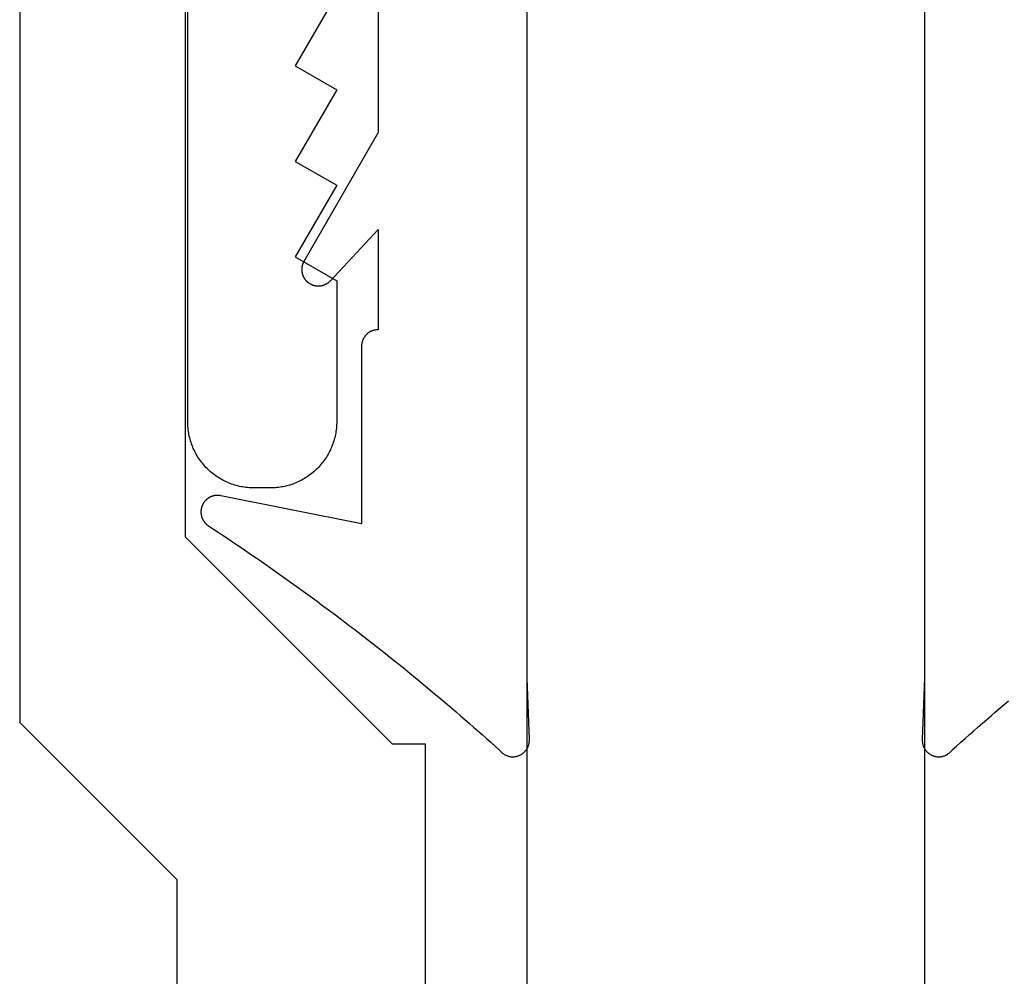
# Model space of a CAD drawing. Extents: x -310 to 30, y -439 to 736.
# Drawn here: x -147 to -135, y 177 to 189 of the extents above; entities that cross this region are included whole.
import ezdxf

# ---------------------------------------------------------------- set-up
doc = ezdxf.new("R2010")
doc.units = 0
doc.header["$MEASUREMENT"] = 0
for name, color, linetype in [('01BID', 53, 'Continuous'), ('1', 7, 'Continuous'), ('15', 7, 'Continuous'), ('AM_0', 7, 'Continuous'), ('NONE', 7, 'Continuous')]:
    doc.layers.add(name, color=color, linetype=linetype)

# ---------------------------------------------------------------- blocks, each defined once
blk = doc.blocks.new('GROUP-12-1')
at = {"layer": '15', "color": 30, "linetype": 'Continuous'}
for p, q in [((-366.165, 18.803), (-366.165, 0.059)), ((-366.165, 0.059), (-363.665, -2.441)), ((-363.665, -2.441), (-363.269, -2.441)), ((-363.269, -2.441), (-363.269, -109.04))]:
    blk.add_line(p, q, dxfattribs=at)
blk.add_lwpolyline([(-355.213, 21.15, 0.091711), (-366.165, 18.803, 0.015329), (-367.885, 18.026, 0.286352), (-368.165, 17.577), (-368.165, 17.577), (-368.165, -2.183), (-366.269, -4.08), (-366.269, -111.899, 0.466308), (-365.799, -112.293), (-365.799, -112.293), (-355.702, -110.513, 0.36397), (-355.289, -110.02), (-355.289, -110.02), (-355.289, -106.54), (-356.289, -106.54), (-357.236, -106.54)], format="xyb", dxfattribs=at)
blk = doc.blocks.new('T7670')
at = {"layer": '1', "color": 7, "linetype": 'Continuous'}
for p, q in [((-2.731, 2.975), (-2.736, 2.969)), ((-2.726, 2.981), (-2.731, 2.975)), ((-2.72, 2.987), (-2.726, 2.981)), ((-2.715, 2.993), (-2.72, 2.987)), ((-2.709, 2.999), (-2.715, 2.993)), ((-2.703, 3.004), (-2.709, 2.999)), ((-2.697, 3.009), (-2.703, 3.004)), ((-2.691, 3.014), (-2.697, 3.009)), ((-2.684, 3.018), (-2.691, 3.014)), ((-2.677, 3.023), (-2.684, 3.018)), ((-2.671, 3.027), (-2.677, 3.023)), ((-2.664, 3.03), (-2.671, 3.027)), ((-2.656, 3.034), (-2.664, 3.03)), ((-2.649, 3.037), (-2.656, 3.034)), ((-2.642, 3.04), (-2.649, 3.037)), ((-2.634, 3.042), (-2.642, 3.04)), ((-2.626, 3.045), (-2.634, 3.042)), ((-2.619, 3.047), (-2.626, 3.045)), ((-2.611, 3.048), (-2.619, 3.047)), ((-2.603, 3.05), (-2.611, 3.048)), ((-2.595, 3.051), (-2.603, 3.05)), ((-2.587, 3.051), (-2.595, 3.051)), ((-2.579, 3.052), (-2.587, 3.051)), ((-2.571, 3.052), (-2.579, 3.052)), ((-2.563, 3.052), (-2.571, 3.052)), ((-2.555, 3.051), (-2.563, 3.052)), ((-2.547, 3.05), (-2.555, 3.051)), ((-2.539, 3.049), (-2.547, 3.05)), ((-2.532, 3.048), (-2.539, 3.049)), ((-2.524, 3.046), (-2.532, 3.048)), ((-2.516, 3.044), (-2.524, 3.046)), ((-2.508, 3.041), (-2.516, 3.044)), ((-2.501, 3.038), (-2.508, 3.041)), ((-2.494, 3.035), (-2.501, 3.038)), ((-2.486, 3.032), (-2.494, 3.035)), ((-2.479, 3.028), (-2.486, 3.032)), ((-2.472, 3.025), (-2.479, 3.028)), ((-2.465, 3.02), (-2.472, 3.025)), ((-2.459, 3.016), (-2.465, 3.02)), ((-2.452, 3.011), (-2.459, 3.016)), ((-2.446, 3.006), (-2.452, 3.011)), ((-2.44, 3.001), (-2.446, 3.006)), ((-2.434, 2.996), (-2.44, 3.001)), ((-2.429, 2.99), (-2.434, 2.996)), ((-2.423, 2.984), (-2.429, 2.99)), ((-2.418, 2.978), (-2.423, 2.984)), ((-2.413, 2.972), (-2.418, 2.978)), ((2.418, 2.978), (2.413, 2.972)), ((2.423, 2.984), (2.418, 2.978)), ((2.429, 2.99), (2.423, 2.984)), ((2.434, 2.996), (2.429, 2.99)), ((2.44, 3.001), (2.434, 2.996)), ((2.446, 3.006), (2.44, 3.001)), ((2.452, 3.011), (2.446, 3.006)), ((2.459, 3.016), (2.452, 3.011)), ((2.465, 3.02), (2.459, 3.016)), ((2.472, 3.025), (2.465, 3.02)), ((2.479, 3.028), (2.472, 3.025)), ((2.486, 3.032), (2.479, 3.028)), ((2.494, 3.035), (2.486, 3.032)), ((2.501, 3.038), (2.494, 3.035)), ((2.508, 3.041), (2.501, 3.038)), ((2.516, 3.044), (2.508, 3.041)), ((2.524, 3.046), (2.516, 3.044)), ((2.532, 3.048), (2.524, 3.046)), ((2.539, 3.049), (2.532, 3.048)), ((2.547, 3.05), (2.539, 3.049)), ((2.555, 3.051), (2.547, 3.05)), ((2.563, 3.052), (2.555, 3.051)), ((2.571, 3.052), (2.563, 3.052)), ((2.579, 3.052), (2.571, 3.052)), ((2.587, 3.051), (2.579, 3.052)), ((2.595, 3.051), (2.587, 3.051)), ((2.603, 3.05), (2.595, 3.051)), ((2.611, 3.048), (2.603, 3.05)), ((2.619, 3.047), (2.611, 3.048)), ((2.626, 3.045), (2.619, 3.047)), ((2.634, 3.042), (2.626, 3.045)), ((2.642, 3.04), (2.634, 3.042)), ((2.649, 3.037), (2.642, 3.04)), ((2.656, 3.034), (2.649, 3.037)), ((2.664, 3.03), (2.656, 3.034)), ((2.671, 3.027), (2.664, 3.03)), ((2.677, 3.023), (2.671, 3.027)), ((2.684, 3.018), (2.677, 3.023)), ((2.691, 3.014), (2.684, 3.018)), ((2.697, 3.009), (2.691, 3.014)), ((2.703, 3.004), (2.697, 3.009)), ((2.709, 2.999), (2.703, 3.004)), ((2.715, 2.993), (2.709, 2.999)), ((2.72, 2.987), (2.715, 2.993)), ((2.726, 2.981), (2.72, 2.987)), ((2.731, 2.975), (2.726, 2.981)), ((2.736, 2.969), (2.731, 2.975)), ((-2.839, 2.876), (-2.891, 2.83)), ((-2.787, 2.922), (-2.839, 2.876)), ((-2.736, 2.969), (-2.787, 2.922)), ((-2.408, 2.965), (-2.413, 2.972)), ((-2.404, 2.959), (-2.408, 2.965)), ((-2.4, 2.952), (-2.404, 2.959)), ((-2.396, 2.945), (-2.4, 2.952)), ((-2.393, 2.938), (-2.396, 2.945)), ((-2.389, 2.93), (-2.393, 2.938)), ((-2.386, 2.923), (-2.389, 2.93)), ((-2.384, 2.915), (-2.386, 2.923)), ((-2.381, 2.908), (-2.384, 2.915)), ((-2.379, 2.9), (-2.381, 2.908)), ((-2.377, 2.892), (-2.379, 2.9)), ((-2.376, 2.885), (-2.377, 2.892)), ((-2.375, 2.877), (-2.376, 2.885)), ((-2.374, 2.869), (-2.375, 2.877)), ((-2.373, 2.861), (-2.374, 2.869)), ((-2.373, 2.853), (-2.373, 2.861)), ((2.374, 2.869), (2.373, 2.861)), ((2.373, 2.861), (2.373, 2.853)), ((2.375, 2.877), (2.374, 2.869)), ((2.376, 2.885), (2.375, 2.877)), ((2.377, 2.892), (2.376, 2.885)), ((2.379, 2.9), (2.377, 2.892)), ((2.381, 2.908), (2.379, 2.9)), ((2.384, 2.915), (2.381, 2.908)), ((2.386, 2.923), (2.384, 2.915)), ((2.389, 2.93), (2.386, 2.923)), ((2.393, 2.938), (2.389, 2.93)), ((2.396, 2.945), (2.393, 2.938)), ((2.4, 2.952), (2.396, 2.945)), ((2.404, 2.959), (2.4, 2.952)), ((2.408, 2.965), (2.404, 2.959)), ((2.413, 2.972), (2.408, 2.965)), ((2.787, 2.922), (2.736, 2.969)), ((2.839, 2.876), (2.787, 2.922)), ((2.891, 2.83), (2.839, 2.876)), ((-2.995, 2.738), (-3.047, 2.692)), ((-2.943, 2.784), (-2.995, 2.738)), ((-2.891, 2.83), (-2.943, 2.784)), ((-2.4, 2.101), (-2.373, 2.845)), ((-2.373, 2.845), (-2.373, 2.853)), ((-2.373, 2.845), (-2.373, 2.845)), ((2.373, 2.853), (2.373, 2.845)), ((2.373, 2.845), (2.373, 2.845)), ((2.373, 2.845), (2.4, 2.101)), ((2.942, 2.784), (2.891, 2.83)), ((2.994, 2.738), (2.942, 2.784)), ((3.047, 2.693), (2.994, 2.738)), ((-3.099, 2.647), (-3.152, 2.601)), ((-3.047, 2.692), (-3.099, 2.647)), ((3.099, 2.647), (3.047, 2.693)), ((3.151, 2.602), (3.099, 2.647)), ((-3.257, 2.511), (-3.309, 2.466)), ((-3.204, 2.556), (-3.257, 2.511)), ((-3.152, 2.601), (-3.204, 2.556)), ((3.204, 2.556), (3.151, 2.602)), ((3.256, 2.511), (3.204, 2.556)), ((3.309, 2.466), (3.256, 2.511)), ((-3.362, 2.421), (-3.415, 2.376)), ((-3.309, 2.466), (-3.362, 2.421)), ((3.362, 2.421), (3.309, 2.466)), ((3.414, 2.376), (3.362, 2.421)), ((3.467, 2.331), (3.414, 2.376)), ((3.521, 2.287), (3.467, 2.331)), ((3.574, 2.242), (3.521, 2.287)), ((3.627, 2.198), (3.574, 2.242)), ((3.68, 2.154), (3.627, 2.198)), ((3.734, 2.11), (3.68, 2.154)), ((-2.4, -15.444), (-2.4, 2.101)), ((2.4, 2.101), (2.4, -15.444)), ((3.788, 2.066), (3.734, 2.11)), ((3.841, 2.022), (3.788, 2.066)), ((3.895, 1.979), (3.841, 2.022)), ((3.949, 1.935), (3.895, 1.979)), ((4.003, 1.892), (3.949, 1.935)), ((4.057, 1.848), (4.003, 1.892)), ((4.111, 1.805), (4.057, 1.848)), ((4.166, 1.762), (4.111, 1.805)), ((4.22, 1.719), (4.166, 1.762)), ((4.275, 1.676), (4.22, 1.719)), ((4.33, 1.634), (4.275, 1.676)), ((4.384, 1.591), (4.33, 1.634)), ((4.439, 1.549), (4.384, 1.591)), ((4.494, 1.507), (4.439, 1.549)), ((4.549, 1.465), (4.494, 1.507)), ((4.604, 1.423), (4.549, 1.465)), ((4.66, 1.381), (4.604, 1.423)), ((4.715, 1.339), (4.66, 1.381)), ((4.77, 1.298), (4.715, 1.339)), ((4.826, 1.256), (4.77, 1.298)), ((4.882, 1.215), (4.826, 1.256)), ((4.937, 1.174), (4.882, 1.215)), ((4.993, 1.133), (4.937, 1.174)), ((5.049, 1.092), (4.993, 1.133)), ((5.105, 1.051), (5.049, 1.092)), ((5.161, 1.01), (5.105, 1.051)), ((5.218, 0.97), (5.161, 1.01)), ((5.274, 0.93), (5.218, 0.97)), ((5.331, 0.889), (5.274, 0.93)), ((5.387, 0.849), (5.331, 0.889)), ((5.444, 0.809), (5.387, 0.849)), ((5.5, 0.769), (5.444, 0.809)), ((5.557, 0.73), (5.5, 0.769)), ((5.614, 0.69), (5.557, 0.73)), ((5.671, 0.651), (5.614, 0.69)), ((5.728, 0.612), (5.671, 0.651)), ((5.786, 0.572), (5.728, 0.612)), ((5.843, 0.533), (5.786, 0.572)), ((5.9, 0.495), (5.843, 0.533)), ((5.958, 0.456), (5.9, 0.495)), ((6.015, 0.417), (5.958, 0.456)), ((6.073, 0.379), (6.015, 0.417)), ((6.131, 0.341), (6.073, 0.379)), ((6.189, 0.302), (6.131, 0.341)), ((6.247, 0.264), (6.189, 0.302)), ((6.25, 0.262), (6.247, 0.264)), ((6.247, 0.264), (6.247, 0.264)), ((6.254, 0.26), (6.25, 0.262)), ((6.257, 0.257), (6.254, 0.26)), ((6.261, 0.254), (6.257, 0.257)), ((6.264, 0.252), (6.261, 0.254)), ((6.268, 0.249), (6.264, 0.252)), ((6.271, 0.246), (6.268, 0.249)), ((6.274, 0.243), (6.271, 0.246)), ((6.278, 0.24), (6.274, 0.243)), ((6.281, 0.237), (6.278, 0.24)), ((4.4, -1.905), (4.4, 0.237)), ((4.4, 0.237), (6.101, -0.101)), ((6.284, 0.234), (6.281, 0.237)), ((6.287, 0.231), (6.284, 0.234)), ((6.29, 0.228), (6.287, 0.231)), ((6.292, 0.225), (6.29, 0.228)), ((6.295, 0.221), (6.292, 0.225)), ((6.298, 0.218), (6.295, 0.221)), ((6.301, 0.215), (6.298, 0.218)), ((6.303, 0.211), (6.301, 0.215)), ((6.306, 0.208), (6.303, 0.211)), ((6.308, 0.204), (6.306, 0.208)), ((6.31, 0.2), (6.308, 0.204)), ((6.313, 0.197), (6.31, 0.2)), ((6.315, 0.193), (6.313, 0.197)), ((6.317, 0.189), (6.315, 0.193)), ((6.319, 0.185), (6.317, 0.189)), ((6.321, 0.181), (6.319, 0.185)), ((6.323, 0.177), (6.321, 0.181)), ((6.324, 0.173), (6.323, 0.177)), ((6.326, 0.169), (6.324, 0.173)), ((6.328, 0.165), (6.326, 0.169)), ((6.329, 0.161), (6.328, 0.165)), ((6.33, 0.157), (6.329, 0.161)), ((6.332, 0.153), (6.33, 0.157)), ((6.333, 0.149), (6.332, 0.153)), ((6.334, 0.145), (6.333, 0.149)), ((6.335, 0.14), (6.334, 0.145)), ((6.336, 0.136), (6.335, 0.14)), ((6.337, 0.132), (6.336, 0.136)), ((6.338, 0.128), (6.337, 0.132)), ((6.338, 0.123), (6.338, 0.128)), ((6.339, 0.119), (6.338, 0.123)), ((6.339, 0.115), (6.339, 0.119)), ((6.315, -0.002), (6.317, 0.001)), ((6.317, 0.001), (6.319, 0.005)), ((6.319, 0.005), (6.321, 0.009)), ((6.321, 0.009), (6.323, 0.013)), ((6.323, 0.013), (6.325, 0.017)), ((6.325, 0.017), (6.326, 0.021)), ((6.326, 0.021), (6.328, 0.025)), ((6.328, 0.025), (6.329, 0.029)), ((6.329, 0.029), (6.331, 0.033)), ((6.331, 0.033), (6.332, 0.037)), ((6.332, 0.037), (6.333, 0.042)), ((6.333, 0.042), (6.334, 0.046)), ((6.334, 0.046), (6.335, 0.05)), ((6.335, 0.05), (6.336, 0.054)), ((6.336, 0.054), (6.337, 0.058)), ((6.337, 0.058), (6.338, 0.063)), ((6.338, 0.067), (6.339, 0.071)), ((6.338, 0.063), (6.338, 0.067)), ((6.34, 0.11), (6.339, 0.115)), ((6.339, 0.076), (6.34, 0.08)), ((6.339, 0.071), (6.339, 0.076)), ((6.34, 0.106), (6.34, 0.11)), ((6.34, 0.102), (6.34, 0.106)), ((6.34, 0.097), (6.34, 0.102)), ((6.34, 0.093), (6.34, 0.097)), ((6.34, 0.089), (6.34, 0.093)), ((6.34, 0.084), (6.34, 0.089)), ((6.34, 0.08), (6.34, 0.084)), ((6.101, -0.101), (6.101, -0.101)), ((6.101, -0.101), (6.106, -0.102)), ((6.106, -0.102), (6.11, -0.103)), ((6.11, -0.103), (6.114, -0.103)), ((6.114, -0.103), (6.118, -0.104)), ((6.118, -0.104), (6.123, -0.104)), ((6.123, -0.104), (6.127, -0.105)), ((6.127, -0.105), (6.131, -0.105)), ((6.131, -0.105), (6.136, -0.105)), ((6.136, -0.105), (6.14, -0.105)), ((6.14, -0.105), (6.144, -0.105)), ((6.144, -0.105), (6.149, -0.105)), ((6.149, -0.105), (6.153, -0.105)), ((6.153, -0.105), (6.157, -0.104)), ((6.157, -0.104), (6.162, -0.104)), ((6.162, -0.104), (6.166, -0.103)), ((6.166, -0.103), (6.17, -0.103)), ((6.17, -0.103), (6.175, -0.102)), ((6.175, -0.102), (6.179, -0.101)), ((6.179, -0.101), (6.183, -0.1)), ((6.183, -0.1), (6.187, -0.099)), ((6.187, -0.099), (6.192, -0.098)), ((6.192, -0.098), (6.196, -0.097)), ((6.196, -0.097), (6.2, -0.096)), ((6.2, -0.096), (6.204, -0.095)), ((6.204, -0.095), (6.208, -0.093)), ((6.208, -0.093), (6.212, -0.092)), ((6.212, -0.092), (6.216, -0.09)), ((6.216, -0.09), (6.22, -0.088)), ((6.22, -0.088), (6.224, -0.087)), ((6.224, -0.087), (6.228, -0.085)), ((6.228, -0.085), (6.232, -0.083)), ((6.232, -0.083), (6.236, -0.081)), ((6.236, -0.081), (6.24, -0.079)), ((6.24, -0.079), (6.243, -0.076)), ((6.243, -0.076), (6.247, -0.074)), ((6.247, -0.074), (6.251, -0.072)), ((6.251, -0.072), (6.254, -0.069)), ((6.254, -0.069), (6.258, -0.067)), ((6.258, -0.067), (6.261, -0.064)), ((6.261, -0.064), (6.265, -0.062)), ((6.265, -0.062), (6.268, -0.059)), ((6.268, -0.059), (6.271, -0.056)), ((6.271, -0.056), (6.275, -0.053)), ((6.275, -0.053), (6.278, -0.05)), ((6.278, -0.05), (6.281, -0.047)), ((6.281, -0.047), (6.284, -0.044)), ((6.284, -0.044), (6.287, -0.041)), ((6.287, -0.041), (6.29, -0.038)), ((6.29, -0.038), (6.293, -0.035)), ((6.293, -0.035), (6.296, -0.031)), ((6.296, -0.031), (6.298, -0.028)), ((6.298, -0.028), (6.301, -0.024)), ((6.301, -0.024), (6.303, -0.021)), ((6.303, -0.021), (6.306, -0.017)), ((6.306, -0.017), (6.308, -0.014)), ((6.308, -0.014), (6.311, -0.01)), ((6.311, -0.01), (6.313, -0.006)), ((6.313, -0.006), (6.315, -0.002)), ((4.361, -2.024), (4.364, -2.02)), ((4.364, -2.02), (4.366, -2.016)), ((4.366, -2.016), (4.369, -2.012)), ((4.369, -2.012), (4.372, -2.008)), ((4.372, -2.008), (4.374, -2.004)), ((4.374, -2.004), (4.376, -1.999)), ((4.376, -1.999), (4.379, -1.995)), ((4.379, -1.995), (4.381, -1.991)), ((4.381, -1.991), (4.383, -1.986)), ((4.383, -1.986), (4.385, -1.982)), ((4.385, -1.982), (4.387, -1.977)), ((4.387, -1.977), (4.388, -1.973)), ((4.388, -1.973), (4.39, -1.968)), ((4.39, -1.968), (4.391, -1.963)), ((4.391, -1.963), (4.393, -1.959)), ((4.393, -1.959), (4.394, -1.954)), ((4.394, -1.954), (4.395, -1.949)), ((4.395, -1.949), (4.396, -1.944)), ((4.396, -1.944), (4.397, -1.939)), ((4.397, -1.939), (4.398, -1.935)), ((4.398, -1.93), (4.399, -1.925)), ((4.398, -1.935), (4.398, -1.93)), ((4.399, -1.92), (4.4, -1.915)), ((4.399, -1.925), (4.399, -1.92)), ((4.4, -1.91), (4.4, -1.905)), ((4.4, -1.905), (4.4, -1.905)), ((4.4, -1.915), (4.4, -1.91)), ((4.2, -3.316), (4.2, -2.105)), ((4.2, -2.105), (4.2, -2.105)), ((4.2, -2.105), (4.205, -2.105)), ((4.205, -2.105), (4.21, -2.105)), ((4.21, -2.105), (4.215, -2.105)), ((4.215, -2.105), (4.22, -2.104)), ((4.22, -2.104), (4.224, -2.104)), ((4.224, -2.104), (4.229, -2.103)), ((4.229, -2.103), (4.234, -2.102)), ((4.234, -2.102), (4.239, -2.101)), ((4.239, -2.101), (4.244, -2.1)), ((4.244, -2.1), (4.249, -2.099)), ((4.249, -2.099), (4.253, -2.098)), ((4.253, -2.098), (4.258, -2.097)), ((4.258, -2.097), (4.263, -2.095)), ((4.263, -2.095), (4.267, -2.093)), ((4.267, -2.093), (4.272, -2.092)), ((4.272, -2.092), (4.277, -2.09)), ((4.277, -2.09), (4.281, -2.088)), ((4.281, -2.088), (4.286, -2.086)), ((4.286, -2.086), (4.29, -2.084)), ((4.29, -2.084), (4.294, -2.082)), ((4.294, -2.082), (4.299, -2.079)), ((4.299, -2.079), (4.303, -2.077)), ((4.303, -2.077), (4.307, -2.074)), ((4.307, -2.074), (4.311, -2.071)), ((4.311, -2.071), (4.315, -2.069)), ((4.315, -2.069), (4.319, -2.066)), ((4.319, -2.066), (4.323, -2.063)), ((4.323, -2.063), (4.327, -2.06)), ((4.327, -2.06), (4.331, -2.057)), ((4.331, -2.057), (4.334, -2.053)), ((4.334, -2.053), (4.338, -2.05)), ((4.338, -2.05), (4.341, -2.047)), ((4.341, -2.047), (4.345, -2.043)), ((4.345, -2.043), (4.348, -2.039)), ((4.348, -2.039), (4.351, -2.036)), ((4.351, -2.036), (4.355, -2.032)), ((4.355, -2.032), (4.358, -2.028)), ((4.358, -2.028), (4.361, -2.024)), ((4.777, -2.697), (4.2, -3.316)), ((4.78, -2.694), (4.777, -2.697)), ((4.777, -2.697), (4.777, -2.697)), ((4.783, -2.691), (4.78, -2.694)), ((4.786, -2.688), (4.783, -2.691)), ((4.79, -2.685), (4.786, -2.688)), ((4.793, -2.682), (4.79, -2.685)), ((4.796, -2.679), (4.793, -2.682)), ((4.8, -2.676), (4.796, -2.679)), ((4.804, -2.673), (4.8, -2.676)), ((4.807, -2.671), (4.804, -2.673)), ((4.811, -2.668), (4.807, -2.671)), ((4.815, -2.665), (4.811, -2.668)), ((4.819, -2.663), (4.815, -2.665)), ((4.823, -2.661), (4.819, -2.663)), ((4.826, -2.658), (4.823, -2.661)), ((4.83, -2.656), (4.826, -2.658)), ((4.835, -2.654), (4.83, -2.656)), ((4.839, -2.652), (4.835, -2.654)), ((4.843, -2.65), (4.839, -2.652)), ((4.847, -2.649), (4.843, -2.65)), ((4.851, -2.647), (4.847, -2.649)), ((4.855, -2.645), (4.851, -2.647)), ((4.86, -2.644), (4.855, -2.645)), ((4.864, -2.643), (4.86, -2.644)), ((4.868, -2.641), (4.864, -2.643)), ((4.873, -2.64), (4.868, -2.641)), ((4.877, -2.639), (4.873, -2.64)), ((4.882, -2.638), (4.877, -2.639)), ((4.886, -2.637), (4.882, -2.638)), ((4.89, -2.636), (4.886, -2.637)), ((4.895, -2.636), (4.89, -2.636)), ((4.899, -2.635), (4.895, -2.636)), ((4.904, -2.635), (4.899, -2.635)), ((4.908, -2.634), (4.904, -2.635)), ((4.913, -2.634), (4.908, -2.634)), ((4.918, -2.634), (4.913, -2.634)), ((4.922, -2.634), (4.918, -2.634)), ((4.927, -2.634), (4.922, -2.634)), ((4.931, -2.634), (4.927, -2.634)), ((4.936, -2.634), (4.931, -2.634)), ((4.94, -2.634), (4.936, -2.634)), ((4.945, -2.635), (4.94, -2.634)), ((4.949, -2.635), (4.945, -2.635)), ((4.954, -2.636), (4.949, -2.635)), ((4.958, -2.637), (4.954, -2.636)), ((4.963, -2.638), (4.958, -2.637)), ((4.967, -2.639), (4.963, -2.638)), ((4.971, -2.64), (4.967, -2.639)), ((4.976, -2.641), (4.971, -2.64)), ((4.98, -2.642), (4.976, -2.641)), ((4.984, -2.643), (4.98, -2.642)), ((4.989, -2.645), (4.984, -2.643)), ((4.993, -2.646), (4.989, -2.645)), ((4.997, -2.648), (4.993, -2.646)), ((5.001, -2.65), (4.997, -2.648)), ((5.006, -2.652), (5.001, -2.65)), ((5.01, -2.654), (5.006, -2.652)), ((5.014, -2.656), (5.01, -2.654)), ((5.018, -2.658), (5.014, -2.656)), ((5.022, -2.66), (5.018, -2.658)), ((5.026, -2.662), (5.022, -2.66)), ((5.03, -2.665), (5.026, -2.662)), ((5.033, -2.667), (5.03, -2.665)), ((5.037, -2.67), (5.033, -2.667)), ((5.041, -2.672), (5.037, -2.67)), ((5.044, -2.675), (5.041, -2.672)), ((5.048, -2.678), (5.044, -2.675)), ((5.051, -2.681), (5.048, -2.678)), ((5.055, -2.683), (5.051, -2.681)), ((5.058, -2.687), (5.055, -2.683)), ((5.062, -2.69), (5.058, -2.687)), ((5.065, -2.693), (5.062, -2.69)), ((5.068, -2.696), (5.065, -2.693)), ((5.071, -2.699), (5.068, -2.696)), ((5.074, -2.703), (5.071, -2.699)), ((5.077, -2.706), (5.074, -2.703)), ((5.08, -2.71), (5.077, -2.706)), ((5.083, -2.713), (5.08, -2.71)), ((5.085, -2.717), (5.083, -2.713)), ((5.088, -2.721), (5.085, -2.717)), ((5.09, -2.724), (5.088, -2.721)), ((5.093, -2.728), (5.09, -2.724)), ((5.095, -2.732), (5.093, -2.728)), ((5.097, -2.736), (5.095, -2.732)), ((5.1, -2.74), (5.097, -2.736)), ((5.102, -2.744), (5.1, -2.74)), ((5.104, -2.748), (5.102, -2.744)), ((5.106, -2.752), (5.104, -2.748)), ((5.107, -2.756), (5.106, -2.752)), ((5.109, -2.761), (5.107, -2.756)), ((5.111, -2.765), (5.109, -2.761)), ((5.112, -2.769), (5.111, -2.765)), ((5.114, -2.773), (5.112, -2.769)), ((5.115, -2.778), (5.114, -2.773)), ((5.116, -2.782), (5.115, -2.778)), ((5.117, -2.787), (5.116, -2.782)), ((5.118, -2.791), (5.117, -2.787)), ((5.119, -2.795), (5.118, -2.791)), ((5.12, -2.8), (5.119, -2.795)), ((5.121, -2.804), (5.12, -2.8)), ((5.121, -2.809), (5.121, -2.804)), ((5.122, -2.813), (5.121, -2.809)), ((5.121, -2.859), (5.122, -2.854)), ((5.122, -2.818), (5.122, -2.813)), ((5.123, -2.822), (5.122, -2.818)), ((5.122, -2.85), (5.123, -2.845)), ((5.122, -2.854), (5.122, -2.85)), ((5.123, -2.827), (5.123, -2.822)), ((5.123, -2.831), (5.123, -2.827)), ((5.123, -2.836), (5.123, -2.831)), ((5.123, -2.841), (5.123, -2.836)), ((5.123, -2.845), (5.123, -2.841)), ((4.2, -4.486), (5.097, -2.931)), ((5.097, -2.931), (5.1, -2.927)), ((5.097, -2.931), (5.097, -2.931)), ((5.1, -2.927), (5.102, -2.923)), ((5.102, -2.923), (5.104, -2.919)), ((5.104, -2.919), (5.106, -2.915)), ((5.106, -2.915), (5.107, -2.911)), ((5.107, -2.911), (5.109, -2.907)), ((5.109, -2.907), (5.111, -2.903)), ((5.111, -2.903), (5.112, -2.898)), ((5.112, -2.898), (5.114, -2.894)), ((5.114, -2.894), (5.115, -2.89)), ((5.115, -2.89), (5.116, -2.885)), ((5.116, -2.885), (5.117, -2.881)), ((5.117, -2.881), (5.118, -2.876)), ((5.118, -2.876), (5.119, -2.872)), ((5.119, -2.872), (5.12, -2.868)), ((5.12, -2.868), (5.121, -2.863)), ((5.121, -2.863), (5.121, -2.859)), ((4.2, -6.766), (4.2, -4.486))]:
    blk.add_line(p, q, dxfattribs=at)
blk = doc.blocks.new('GROUP-15-1')
at = {"layer": '1', "color": 7, "linetype": 'Continuous'}
blk.add_lwpolyline([(-362.036, -108.185), (-362.036, 15.898), (-357.236, 15.898), (-357.236, -99.777)], dxfattribs=at)
blk = doc.blocks.new('T7790')
at = {"layer": '1', "color": 7, "linetype": 'Continuous'}
for p, q in [((-22.81, 19.739), (-22.792, 19.747)), ((-22.792, 19.747), (-22.773, 19.753)), ((-22.773, 19.753), (-22.755, 19.76)), ((-22.755, 19.76), (-22.736, 19.766)), ((-22.736, 19.766), (-22.717, 19.771)), ((-22.717, 19.771), (-22.698, 19.776)), ((-22.698, 19.776), (-22.679, 19.781)), ((-22.679, 19.781), (-22.66, 19.785)), ((-22.66, 19.785), (-22.641, 19.788)), ((-22.641, 19.788), (-22.621, 19.792)), ((-22.621, 19.792), (-22.602, 19.794)), ((-22.602, 19.794), (-22.582, 19.796)), ((-22.582, 19.796), (-22.563, 19.798)), ((-22.563, 19.798), (-22.543, 19.799)), ((-22.543, 19.799), (-22.524, 19.8)), ((-22.524, 19.8), (-22.504, 19.8)), ((-22.504, 19.8), (-5.533, 19.8)), ((-23.011, 19.619), (-22.996, 19.631)), ((-22.996, 19.631), (-22.981, 19.643)), ((-22.981, 19.643), (-22.965, 19.654)), ((-22.965, 19.654), (-22.948, 19.665)), ((-22.948, 19.665), (-22.932, 19.676)), ((-22.932, 19.676), (-22.915, 19.686)), ((-22.915, 19.686), (-22.898, 19.696)), ((-22.898, 19.696), (-22.881, 19.706)), ((-22.881, 19.706), (-22.864, 19.715)), ((-22.864, 19.715), (-22.846, 19.723)), ((-22.846, 19.723), (-22.828, 19.732)), ((-22.828, 19.732), (-22.81, 19.739)), ((-23.135, 19.492), (-23.122, 19.508)), ((-23.122, 19.508), (-23.11, 19.523)), ((-23.11, 19.523), (-23.097, 19.537)), ((-23.097, 19.537), (-23.083, 19.552)), ((-23.083, 19.552), (-23.07, 19.566)), ((-23.07, 19.566), (-23.056, 19.58)), ((-23.056, 19.58), (-23.041, 19.593)), ((-23.041, 19.593), (-23.026, 19.606)), ((-23.026, 19.606), (-23.011, 19.619)), ((-23.209, 19.377), (-23.2, 19.394)), ((-23.2, 19.394), (-23.19, 19.411)), ((-23.19, 19.411), (-23.18, 19.428)), ((-23.18, 19.428), (-23.169, 19.445)), ((-23.169, 19.445), (-23.158, 19.461)), ((-23.158, 19.461), (-23.147, 19.477)), ((-23.147, 19.477), (-23.135, 19.492)), ((-23.264, 19.251), (-23.257, 19.27)), ((-23.257, 19.27), (-23.25, 19.288)), ((-23.25, 19.288), (-23.243, 19.306)), ((-23.243, 19.306), (-23.235, 19.324)), ((-23.235, 19.324), (-23.227, 19.342)), ((-23.227, 19.342), (-23.219, 19.36)), ((-23.219, 19.36), (-23.209, 19.377)), ((-23.292, 19.137), (-23.289, 19.156)), ((-23.289, 19.156), (-23.285, 19.175)), ((-23.285, 19.175), (-23.28, 19.195)), ((-23.28, 19.195), (-23.275, 19.214)), ((-23.275, 19.214), (-23.27, 19.232)), ((-23.27, 19.232), (-23.264, 19.251)), ((-23.304, 19.02), (-23.303, 19.039)), ((-23.303, 19.039), (-23.302, 19.059)), ((-23.302, 19.059), (-23.3, 19.079)), ((-23.3, 19.079), (-23.298, 19.098)), ((-23.298, 19.098), (-23.295, 19.118)), ((-23.295, 19.118), (-23.292, 19.137)), ((-23.304, 19), (-23.304, 19.02)), ((-23.304, 18.8), (-23.304, 19)), ((-23.304, 18.781), (-23.304, 18.8)), ((-23.303, 18.761), (-23.304, 18.781)), ((-23.302, 18.741), (-23.303, 18.761)), ((-23.3, 18.722), (-23.302, 18.741)), ((-23.298, 18.702), (-23.3, 18.722)), ((-23.295, 18.683), (-23.298, 18.702)), ((-23.292, 18.663), (-23.295, 18.683)), ((-23.289, 18.644), (-23.292, 18.663)), ((-23.285, 18.625), (-23.289, 18.644)), ((-23.28, 18.606), (-23.285, 18.625)), ((-23.275, 18.587), (-23.28, 18.606)), ((-23.27, 18.568), (-23.275, 18.587)), ((-23.264, 18.549), (-23.27, 18.568)), ((-23.257, 18.531), (-23.264, 18.549)), ((-23.25, 18.512), (-23.257, 18.531)), ((-23.243, 18.494), (-23.25, 18.512)), ((-23.235, 18.476), (-23.243, 18.494)), ((-23.227, 18.458), (-23.235, 18.476)), ((-23.219, 18.44), (-23.227, 18.458)), ((-23.209, 18.423), (-23.219, 18.44)), ((-20.515, 18.5), (-20.804, 18)), ((-19.649, 18), (-20.515, 18.5)), ((-19.361, 18.5), (-19.649, 18)), ((-18.495, 18), (-19.361, 18.5)), ((-18.206, 18.5), (-18.495, 18)), ((-17.34, 18), (-18.206, 18.5)), ((-23.2, 18.406), (-23.209, 18.423)), ((-23.19, 18.389), (-23.2, 18.406)), ((-23.18, 18.372), (-23.19, 18.389)), ((-23.169, 18.356), (-23.18, 18.372)), ((-23.158, 18.34), (-23.169, 18.356)), ((-23.147, 18.324), (-23.158, 18.34)), ((-23.135, 18.308), (-23.147, 18.324)), ((-23.122, 18.293), (-23.135, 18.308)), ((-23.11, 18.278), (-23.122, 18.293)), ((-23.097, 18.263), (-23.11, 18.278)), ((-23.083, 18.249), (-23.097, 18.263)), ((-23.07, 18.234), (-23.083, 18.249)), ((-23.056, 18.221), (-23.07, 18.234)), ((-23.041, 18.207), (-23.056, 18.221)), ((-23.026, 18.194), (-23.041, 18.207)), ((-23.011, 18.182), (-23.026, 18.194)), ((-22.996, 18.169), (-23.011, 18.182)), ((-22.981, 18.158), (-22.996, 18.169)), ((-22.965, 18.146), (-22.981, 18.158)), ((-22.948, 18.135), (-22.965, 18.146)), ((-22.932, 18.124), (-22.948, 18.135)), ((-22.915, 18.114), (-22.932, 18.124)), ((-22.898, 18.104), (-22.915, 18.114)), ((-22.881, 18.095), (-22.898, 18.104)), ((-22.864, 18.086), (-22.881, 18.095)), ((-22.846, 18.077), (-22.864, 18.086)), ((-22.828, 18.069), (-22.846, 18.077)), ((-22.81, 18.061), (-22.828, 18.069)), ((-22.792, 18.054), (-22.81, 18.061)), ((-22.773, 18.047), (-22.792, 18.054)), ((-22.755, 18.041), (-22.773, 18.047)), ((-22.736, 18.035), (-22.755, 18.041)), ((-22.717, 18.029), (-22.736, 18.035)), ((-22.698, 18.024), (-22.717, 18.029)), ((-22.679, 18.02), (-22.698, 18.024)), ((-22.66, 18.016), (-22.679, 18.02)), ((-22.641, 18.012), (-22.66, 18.016)), ((-22.621, 18.009), (-22.641, 18.012)), ((-22.602, 18.006), (-22.621, 18.009)), ((-22.582, 18.004), (-22.602, 18.006)), ((-22.563, 18.002), (-22.582, 18.004)), ((-22.543, 18.001), (-22.563, 18.002)), ((-22.524, 18), (-22.543, 18.001)), ((-22.504, 18), (-22.524, 18)), ((-20.804, 18), (-22.504, 18))]:
    blk.add_line(p, q, dxfattribs=at)
blk = doc.blocks.new('GROUP-18-1')
at = {"layer": 'AM_0', "color": 7, "linetype": 'Continuous', "ltscale": 0.79375}
for name, p, rotation in [('T7790', (-346.336, 23.953), 90), ('T7670', (-359.636, 0.454), 180)]:
    blk.add_blockref(name, p, dxfattribs=dict(at, rotation=rotation))
at = {"layer": 'NONE', "color": 7, "linetype": 'Continuous', "ltscale": 0.79375}
for name in ['GROUP-12-1', 'GROUP-15-1']:
    blk.add_blockref(name, (0, 0), dxfattribs=at)

msp = doc.modelspace()

# ---------------------------------------------------------------- block references
at = {"layer": '01BID', "color": 7, "linetype": 'Continuous', "ltscale": 304.8}
msp.add_blockref('GROUP-18-1', (221.538, 182.359), dxfattribs=at)

doc.saveas('drawing.dxf')
